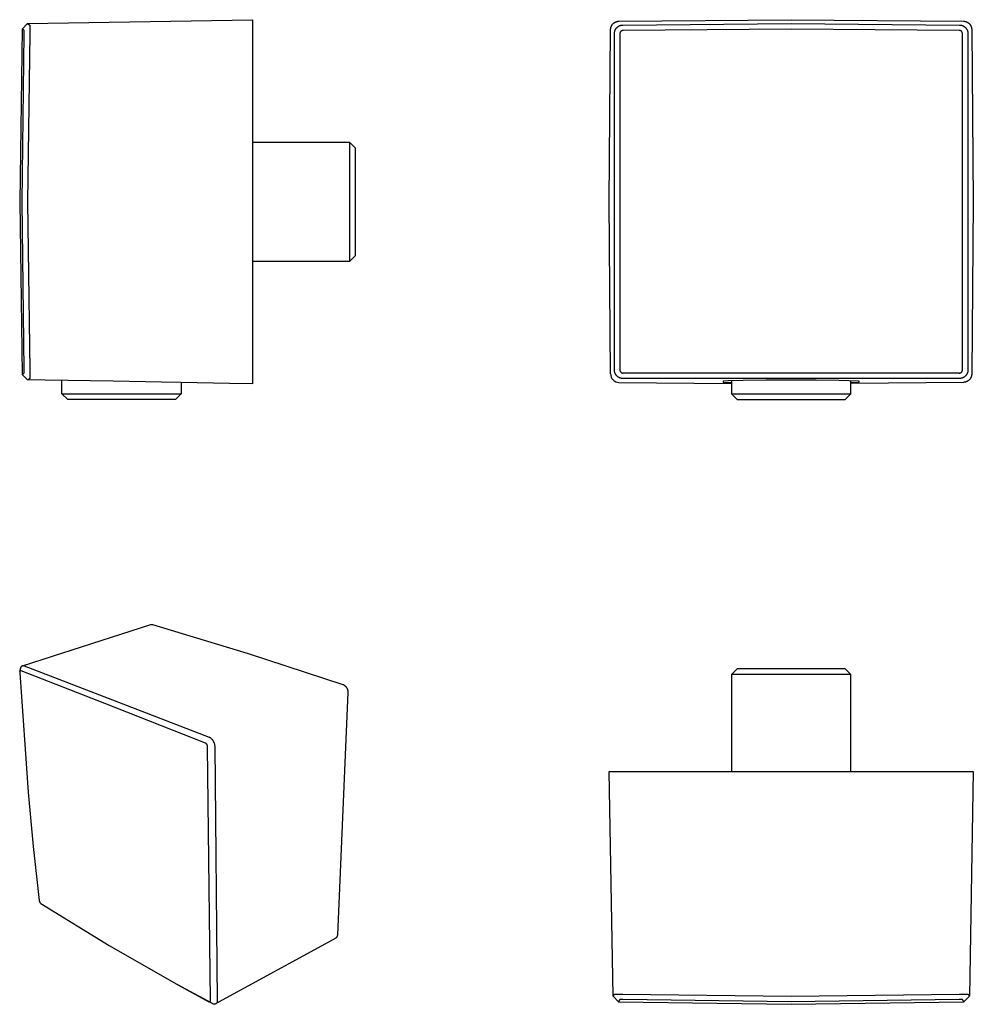
# Model space of a CAD drawing. Units: millimetres. Extents: x -84 to 84, y -86 to 87.
import ezdxf

# ---------------------------------------------------------------- set-up
doc = ezdxf.new("R2010")
doc.units = ezdxf.units.MM
doc.header["$MEASUREMENT"] = 0
doc.layers.add('Default', color=7, linetype='Continuous', true_color=0x000000)

msp = doc.modelspace()

# ---------------------------------------------------------------- linework, layer by layer
at = {"layer": 'Default', "color": 7, "true_color": 0xffffff}
for p, q in [((-82.65, 85.95), (-43.15, 86.64)), ((-43.15, 86.64), (-43.15, 22.64)), ((21.25, 86.37), (51.51, 86.64)), ((51.51, 86.64), (81.77, 86.37)), ((-83.63, 84.98), (-84.05, 54.64)), ((-83.63, 84.98), (-82.65, 85.95)), ((-83.24, 84.73), (-83.63, 84.98)), ((-82.65, 85.95), (-82.25, 85.7)), ((-82.25, 85.7), (-82.25, 84.23)), ((19.51, 54.64), (19.78, 84.9)), ((19.78, 85.01), (19.79, 85.06)), ((19.78, 84.95), (19.78, 85.01)), ((19.78, 84.9), (19.78, 84.95)), ((19.79, 85.06), (19.8, 85.11)), ((19.8, 85.16), (19.82, 85.21)), ((19.8, 85.11), (19.8, 85.16)), ((19.82, 85.21), (19.83, 85.26)), ((19.83, 85.26), (19.84, 85.31)), ((19.84, 85.31), (19.86, 85.36)), ((19.86, 85.36), (19.88, 85.41)), ((19.88, 85.41), (19.9, 85.46)), ((19.9, 85.46), (19.92, 85.51)), ((19.92, 85.51), (19.94, 85.56)), ((19.94, 85.56), (19.97, 85.6)), ((19.97, 85.6), (19.99, 85.65)), ((19.99, 85.65), (20.02, 85.69)), ((20.02, 85.69), (20.05, 85.74)), ((20.05, 85.74), (20.08, 85.78)), ((20.08, 85.78), (20.11, 85.82)), ((20.11, 85.82), (20.14, 85.86)), ((20.14, 85.86), (20.18, 85.9)), ((20.18, 85.9), (20.22, 85.94)), ((20.22, 85.94), (20.25, 85.97)), ((20.25, 85.97), (20.29, 86.01)), ((20.29, 86.01), (20.33, 86.04)), ((20.33, 86.04), (20.37, 86.07)), ((20.37, 86.07), (20.42, 86.1)), ((20.42, 86.1), (20.46, 86.13)), ((20.46, 86.13), (20.5, 86.16)), ((20.5, 86.16), (20.55, 86.19)), ((20.55, 86.19), (20.6, 86.21)), ((20.56, 84.78), (20.58, 84.83)), ((20.58, 84.83), (20.6, 84.87)), ((20.6, 86.21), (20.64, 86.23)), ((20.6, 84.87), (20.63, 84.92)), ((20.63, 84.92), (20.65, 84.96)), ((20.64, 86.23), (20.69, 86.26)), ((20.65, 84.96), (20.68, 85.01)), ((20.68, 85.01), (20.71, 85.05)), ((20.69, 86.26), (20.74, 86.28)), ((20.71, 85.05), (20.74, 85.09)), ((20.74, 86.28), (20.79, 86.29)), ((20.74, 85.09), (20.77, 85.13)), ((20.77, 85.13), (20.8, 85.17)), ((20.79, 86.29), (20.84, 86.31)), ((20.8, 85.17), (20.83, 85.21)), ((20.83, 85.21), (20.87, 85.25)), ((20.84, 86.31), (20.89, 86.32)), ((20.87, 85.25), (20.91, 85.28)), ((20.89, 86.32), (20.94, 86.34)), ((20.91, 85.28), (20.94, 85.32)), ((20.94, 86.34), (20.99, 86.35)), ((20.94, 85.32), (20.98, 85.35)), ((20.98, 85.35), (21.02, 85.38)), ((20.99, 86.35), (21.04, 86.36)), ((21.02, 85.38), (21.06, 85.41)), ((21.04, 86.36), (21.09, 86.36)), ((21.06, 85.41), (21.1, 85.44)), ((21.09, 86.36), (21.15, 86.37)), ((21.1, 85.44), (21.15, 85.47)), ((21.15, 86.37), (21.2, 86.37)), ((21.15, 85.47), (21.19, 85.5)), ((21.19, 85.5), (21.23, 85.52)), ((21.2, 86.37), (21.25, 86.37)), ((21.23, 85.52), (21.28, 85.55)), ((21.28, 85.55), (21.33, 85.57)), ((21.33, 85.57), (21.37, 85.59)), ((21.37, 85.59), (21.42, 85.61)), ((21.42, 85.61), (21.47, 85.63)), ((21.47, 85.63), (21.52, 85.64)), ((21.52, 85.64), (21.57, 85.66)), ((21.57, 85.66), (21.62, 85.67)), ((21.62, 85.67), (21.67, 85.68)), ((21.67, 85.68), (21.72, 85.69)), ((21.72, 85.69), (21.77, 85.69)), ((21.77, 85.69), (21.82, 85.7)), ((21.82, 85.7), (21.87, 85.7)), ((21.87, 85.7), (21.92, 85.7)), ((21.92, 85.7), (51.5, 85.95)), ((51.51, 84.98), (21.99, 84.73)), ((51.5, 85.95), (81.09, 85.7)), ((81.01, 84.73), (51.51, 84.98)), ((81.09, 85.7), (81.15, 85.7)), ((81.15, 85.7), (81.2, 85.7)), ((81.2, 85.7), (81.25, 85.69)), ((81.25, 85.69), (81.3, 85.69)), ((81.3, 85.69), (81.35, 85.68)), ((81.35, 85.68), (81.4, 85.67)), ((81.4, 85.67), (81.45, 85.66)), ((81.45, 85.66), (81.5, 85.64)), ((81.5, 85.64), (81.55, 85.63)), ((81.55, 85.63), (81.59, 85.61)), ((81.59, 85.61), (81.64, 85.59)), ((81.64, 85.59), (81.69, 85.57)), ((81.69, 85.57), (81.74, 85.55)), ((81.74, 85.55), (81.78, 85.52)), ((81.77, 86.37), (81.82, 86.37)), ((81.78, 85.52), (81.83, 85.5)), ((81.82, 86.37), (81.87, 86.37)), ((81.83, 85.5), (81.87, 85.47)), ((81.87, 86.37), (81.92, 86.36)), ((81.87, 85.47), (81.91, 85.44)), ((81.91, 85.44), (81.95, 85.41)), ((81.92, 86.36), (81.97, 86.36)), ((81.95, 85.41), (81.99, 85.38)), ((81.97, 86.36), (82.03, 86.35)), ((81.99, 85.38), (82.03, 85.35)), ((82.03, 86.35), (82.08, 86.34)), ((82.03, 85.35), (82.07, 85.32)), ((82.07, 85.32), (82.11, 85.28)), ((82.08, 86.34), (82.13, 86.32)), ((82.11, 85.28), (82.15, 85.25)), ((82.13, 86.32), (82.18, 86.31)), ((82.15, 85.25), (82.18, 85.21)), ((82.18, 86.31), (82.23, 86.29)), ((82.18, 85.21), (82.22, 85.17)), ((82.22, 85.17), (82.25, 85.13)), ((82.23, 86.29), (82.28, 86.28)), ((82.25, 85.13), (82.28, 85.09)), ((82.28, 86.28), (82.33, 86.26)), ((82.28, 85.09), (82.31, 85.05)), ((82.31, 85.05), (82.34, 85.01)), ((82.33, 86.26), (82.37, 86.23)), ((82.34, 85.01), (82.36, 84.96)), ((82.36, 84.96), (82.39, 84.92)), ((82.37, 86.23), (82.42, 86.21)), ((82.39, 84.92), (82.41, 84.87)), ((82.41, 84.87), (82.43, 84.83)), ((82.42, 86.21), (82.47, 86.19)), ((82.43, 84.83), (82.45, 84.78)), ((82.47, 86.19), (82.51, 86.16)), ((82.51, 86.16), (82.56, 86.13)), ((82.56, 86.13), (82.6, 86.1)), ((82.6, 86.1), (82.64, 86.07)), ((82.64, 86.07), (82.68, 86.04)), ((82.68, 86.04), (82.72, 86.01)), ((82.72, 86.01), (82.76, 85.97)), ((82.76, 85.97), (82.8, 85.94)), ((82.8, 85.94), (82.84, 85.9)), ((82.84, 85.9), (82.87, 85.86)), ((82.87, 85.86), (82.9, 85.82)), ((82.9, 85.82), (82.94, 85.78)), ((82.94, 85.78), (82.97, 85.74)), ((82.97, 85.74), (83, 85.69)), ((83, 85.69), (83.02, 85.65)), ((83.02, 85.65), (83.05, 85.6)), ((83.05, 85.6), (83.08, 85.56)), ((83.08, 85.56), (83.1, 85.51)), ((83.1, 85.51), (83.12, 85.46)), ((83.12, 85.46), (83.14, 85.41)), ((83.14, 85.41), (83.16, 85.36)), ((83.16, 85.36), (83.17, 85.31)), ((83.17, 85.31), (83.19, 85.26)), ((83.19, 85.26), (83.2, 85.21)), ((83.2, 85.21), (83.21, 85.16)), ((83.21, 85.16), (83.22, 85.11)), ((83.22, 85.11), (83.23, 85.06)), ((83.23, 85.06), (83.23, 85.01)), ((83.23, 85.01), (83.24, 84.95)), ((83.24, 84.95), (83.24, 84.9)), ((83.24, 84.9), (83.51, 54.64)), ((-83.63, 54.65), (-83.24, 84.15)), ((-83.24, 84.15), (-83.24, 84.73)), ((-82.25, 84.23), (-82.65, 54.64)), ((20.45, 84.33), (20.46, 84.38)), ((20.45, 84.28), (20.45, 84.33)), ((20.45, 84.23), (20.45, 84.28)), ((20.45, 25.06), (20.45, 84.23)), ((20.46, 84.38), (20.47, 84.43)), ((20.47, 84.48), (20.48, 84.53)), ((20.47, 84.43), (20.47, 84.48)), ((20.48, 84.53), (20.5, 84.58)), ((20.5, 84.58), (20.51, 84.63)), ((20.51, 84.63), (20.53, 84.68)), ((20.53, 84.68), (20.54, 84.73)), ((20.54, 84.73), (20.56, 84.78)), ((21.42, 84.27), (21.41, 84.25)), ((21.41, 84.25), (21.41, 84.23)), ((21.41, 84.23), (21.41, 84.21)), ((21.41, 84.21), (21.41, 84.2)), ((21.41, 84.2), (21.41, 84.18)), ((21.41, 84.18), (21.42, 84.16)), ((21.43, 84.34), (21.42, 84.32)), ((21.42, 84.32), (21.42, 84.3)), ((21.42, 84.3), (21.42, 84.29)), ((21.42, 84.29), (21.42, 84.27)), ((21.42, 84.16), (21.42, 84.14)), ((21.42, 84.14), (21.42, 25.14)), ((21.44, 84.37), (21.43, 84.36)), ((21.43, 84.36), (21.43, 84.34)), ((21.45, 84.41), (21.44, 84.39)), ((21.44, 84.39), (21.44, 84.37)), ((21.46, 84.42), (21.45, 84.41)), ((21.47, 84.46), (21.46, 84.44)), ((21.46, 84.44), (21.46, 84.42)), ((21.48, 84.47), (21.47, 84.46)), ((21.49, 84.49), (21.48, 84.47)), ((21.5, 84.5), (21.49, 84.49)), ((21.51, 84.52), (21.5, 84.5)), ((21.52, 84.53), (21.51, 84.52)), ((21.53, 84.55), (21.52, 84.53)), ((21.54, 84.56), (21.53, 84.55)), ((21.55, 84.57), (21.54, 84.56)), ((21.57, 84.59), (21.55, 84.57)), ((21.58, 84.6), (21.57, 84.59)), ((21.59, 84.61), (21.58, 84.6)), ((21.61, 84.62), (21.59, 84.61)), ((21.62, 84.63), (21.61, 84.62)), ((21.64, 84.64), (21.62, 84.63)), ((21.65, 84.65), (21.64, 84.64)), ((21.67, 84.66), (21.65, 84.65)), ((21.68, 84.67), (21.67, 84.66)), ((21.7, 84.68), (21.68, 84.67)), ((21.71, 84.69), (21.7, 84.68)), ((21.73, 84.7), (21.71, 84.69)), ((21.75, 84.7), (21.73, 84.7)), ((21.76, 84.71), (21.75, 84.7)), ((21.78, 84.71), (21.76, 84.71)), ((21.8, 84.72), (21.78, 84.71)), ((21.82, 84.72), (21.8, 84.72)), ((21.83, 84.73), (21.82, 84.72)), ((21.85, 84.73), (21.83, 84.73)), ((21.87, 84.73), (21.85, 84.73)), ((21.89, 84.73), (21.87, 84.73)), ((21.9, 84.74), (21.89, 84.73)), ((21.92, 84.74), (21.9, 84.74)), ((21.94, 84.74), (21.92, 84.74)), ((21.96, 84.74), (21.94, 84.74)), ((21.98, 84.73), (21.96, 84.74)), ((21.99, 84.73), (21.98, 84.73)), ((81.03, 84.74), (81.01, 84.73)), ((81.05, 84.74), (81.03, 84.74)), ((81.07, 84.74), (81.05, 84.74)), ((81.09, 84.74), (81.07, 84.74)), ((81.1, 84.74), (81.09, 84.74)), ((81.12, 84.74), (81.1, 84.74)), ((81.14, 84.73), (81.12, 84.74)), ((81.16, 84.73), (81.14, 84.73)), ((81.18, 84.73), (81.16, 84.73)), ((81.19, 84.73), (81.18, 84.73)), ((81.21, 84.72), (81.19, 84.73)), ((81.23, 84.72), (81.21, 84.72)), ((81.25, 84.71), (81.23, 84.72)), ((81.26, 84.71), (81.25, 84.71)), ((81.28, 84.7), (81.26, 84.71)), ((81.3, 84.69), (81.28, 84.7)), ((81.31, 84.68), (81.3, 84.69)), ((81.33, 84.68), (81.31, 84.68)), ((81.34, 84.67), (81.33, 84.68)), ((81.36, 84.66), (81.34, 84.67)), ((81.37, 84.65), (81.36, 84.66)), ((81.39, 84.64), (81.37, 84.65)), ((81.4, 84.63), (81.39, 84.64)), ((81.42, 84.62), (81.4, 84.63)), ((81.43, 84.6), (81.42, 84.62)), ((81.44, 84.59), (81.43, 84.6)), ((81.46, 84.58), (81.44, 84.59)), ((81.47, 84.56), (81.46, 84.58)), ((81.48, 84.55), (81.47, 84.56)), ((81.49, 84.54), (81.48, 84.55)), ((81.5, 84.52), (81.49, 84.54)), ((81.51, 84.51), (81.5, 84.52)), ((81.52, 84.49), (81.51, 84.51)), ((81.53, 84.48), (81.52, 84.49)), ((81.54, 84.46), (81.53, 84.48)), ((81.55, 84.45), (81.54, 84.46)), ((81.56, 84.43), (81.55, 84.45)), ((81.56, 84.41), (81.56, 84.43)), ((81.57, 84.4), (81.56, 84.41)), ((81.58, 84.38), (81.57, 84.4)), ((81.58, 84.36), (81.58, 84.38)), ((81.59, 84.34), (81.58, 84.36)), ((81.59, 84.33), (81.59, 84.34)), ((81.59, 84.31), (81.59, 84.33)), ((81.6, 84.29), (81.59, 84.31)), ((81.6, 84.27), (81.6, 84.29)), ((81.6, 84.26), (81.6, 84.27)), ((81.6, 84.24), (81.6, 84.26)), ((81.6, 84.22), (81.6, 84.24)), ((81.6, 84.2), (81.6, 84.22)), ((81.6, 84.18), (81.6, 84.2)), ((81.6, 84.17), (81.6, 84.18)), ((81.6, 84.15), (81.6, 84.17)), ((81.6, 25.15), (81.6, 84.15)), ((82.45, 84.78), (82.47, 84.73)), ((82.47, 84.73), (82.49, 84.68)), ((82.49, 84.68), (82.51, 84.63)), ((82.51, 84.63), (82.52, 84.58)), ((82.52, 84.58), (82.53, 84.53)), ((82.53, 84.53), (82.54, 84.48)), ((82.54, 84.48), (82.55, 84.43)), ((82.55, 84.43), (82.56, 84.38)), ((82.56, 84.38), (82.56, 84.33)), ((82.56, 84.33), (82.57, 84.28)), ((82.57, 84.28), (82.57, 84.23)), ((82.57, 84.23), (82.57, 25.06)), ((-43.15, 65.12), (-26.11, 65.12)), ((-26.11, 65.12), (-26.11, 44.17)), ((-26.11, 65.12), (-25.11, 64.12)), ((-25.11, 64.12), (-25.11, 45.17)), ((-84.05, 54.64), (-83.63, 24.31)), ((-83.24, 25.15), (-83.63, 54.65)), ((-82.65, 54.64), (-82.25, 25.06)), ((19.78, 24.39), (19.51, 54.64)), ((83.51, 54.64), (83.24, 24.39)), ((-25.11, 45.17), (-26.11, 44.17)), ((-26.11, 44.17), (-43.15, 44.17)), ((-83.63, 24.31), (-83.24, 24.56)), ((-82.65, 23.33), (-83.63, 24.31)), ((-83.24, 24.56), (-83.24, 25.15)), ((-82.25, 25.06), (-82.25, 23.58)), ((20.45, 25.01), (20.45, 25.06)), ((20.45, 24.96), (20.45, 25.01)), ((20.46, 24.9), (20.45, 24.96)), ((20.47, 24.85), (20.46, 24.9)), ((20.47, 24.8), (20.47, 24.85)), ((20.48, 24.75), (20.47, 24.8)), ((20.5, 24.7), (20.48, 24.75)), ((20.51, 24.65), (20.5, 24.7)), ((20.53, 24.61), (20.51, 24.65)), ((20.54, 24.56), (20.53, 24.61)), ((20.56, 24.51), (20.54, 24.56)), ((20.58, 24.46), (20.56, 24.51)), ((20.6, 24.42), (20.58, 24.46)), ((20.63, 24.37), (20.6, 24.42)), ((20.65, 24.33), (20.63, 24.37)), ((20.68, 24.28), (20.65, 24.33)), ((20.71, 24.24), (20.68, 24.28)), ((20.74, 24.2), (20.71, 24.24)), ((21.42, 25.1), (21.41, 25.09)), ((21.41, 25.09), (21.41, 25.07)), ((21.41, 25.07), (21.41, 25.05)), ((21.41, 25.05), (21.42, 25.03)), ((21.42, 25.14), (21.42, 25.12)), ((21.42, 25.12), (21.42, 25.1)), ((21.42, 25.03), (21.42, 25.01)), ((21.42, 25.01), (21.42, 25)), ((21.42, 25), (21.42, 24.98)), ((21.42, 24.98), (21.43, 24.96)), ((21.43, 24.96), (21.43, 24.94)), ((21.43, 24.94), (21.43, 24.93)), ((21.43, 24.93), (21.44, 24.91)), ((21.44, 24.91), (21.45, 24.89)), ((21.45, 24.89), (21.45, 24.87)), ((21.45, 24.87), (21.46, 24.86)), ((21.46, 24.86), (21.47, 24.84)), ((21.47, 24.84), (21.48, 24.83)), ((21.48, 24.83), (21.48, 24.81)), ((21.48, 24.81), (21.49, 24.79)), ((21.49, 24.79), (21.5, 24.78)), ((21.5, 24.78), (21.51, 24.76)), ((21.51, 24.76), (21.52, 24.75)), ((21.52, 24.75), (21.54, 24.74)), ((21.54, 24.74), (21.55, 24.72)), ((21.55, 24.72), (21.56, 24.71)), ((21.56, 24.71), (21.57, 24.7)), ((21.57, 24.7), (21.59, 24.68)), ((21.59, 24.68), (21.6, 24.67)), ((21.6, 24.67), (21.61, 24.66)), ((21.61, 24.66), (21.63, 24.65)), ((21.63, 24.65), (21.64, 24.64)), ((21.64, 24.64), (21.66, 24.63)), ((21.66, 24.63), (21.67, 24.62)), ((21.67, 24.62), (21.69, 24.61)), ((21.69, 24.61), (21.7, 24.6)), ((21.7, 24.6), (21.72, 24.6)), ((21.72, 24.6), (21.74, 24.59)), ((21.74, 24.59), (21.75, 24.58)), ((21.75, 24.58), (21.77, 24.58)), ((21.77, 24.58), (21.79, 24.57)), ((21.79, 24.57), (21.81, 24.57)), ((21.81, 24.57), (21.82, 24.56)), ((21.82, 24.56), (21.84, 24.56)), ((21.84, 24.56), (21.86, 24.56)), ((21.86, 24.56), (21.88, 24.55)), ((21.88, 24.55), (21.89, 24.55)), ((21.89, 24.55), (21.91, 24.55)), ((21.91, 24.55), (21.93, 24.55)), ((21.93, 24.55), (21.95, 24.55)), ((21.95, 24.55), (21.97, 24.55)), ((21.97, 24.55), (21.98, 24.55)), ((21.98, 24.55), (22, 24.56)), ((22, 24.56), (81.02, 24.56)), ((81.02, 24.56), (81.04, 24.55)), ((81.04, 24.55), (81.06, 24.55)), ((81.06, 24.55), (81.07, 24.55)), ((81.07, 24.55), (81.09, 24.55)), ((81.09, 24.55), (81.11, 24.55)), ((81.11, 24.55), (81.13, 24.55)), ((81.13, 24.55), (81.15, 24.56)), ((81.15, 24.56), (81.16, 24.56)), ((81.16, 24.56), (81.18, 24.56)), ((81.18, 24.56), (81.2, 24.56)), ((81.2, 24.56), (81.22, 24.57)), ((81.22, 24.57), (81.23, 24.57)), ((81.23, 24.57), (81.25, 24.58)), ((81.25, 24.58), (81.27, 24.59)), ((81.27, 24.59), (81.29, 24.59)), ((81.29, 24.59), (81.3, 24.6)), ((81.3, 24.6), (81.32, 24.61)), ((81.32, 24.61), (81.33, 24.62)), ((81.33, 24.62), (81.35, 24.62)), ((81.35, 24.62), (81.36, 24.63)), ((81.36, 24.63), (81.38, 24.64)), ((81.38, 24.64), (81.39, 24.65)), ((81.39, 24.65), (81.41, 24.67)), ((81.41, 24.67), (81.42, 24.68)), ((81.42, 24.68), (81.44, 24.69)), ((81.44, 24.69), (81.45, 24.7)), ((81.45, 24.7), (81.46, 24.71)), ((81.46, 24.71), (81.47, 24.73)), ((81.47, 24.73), (81.48, 24.74)), ((81.48, 24.74), (81.5, 24.76)), ((81.5, 24.76), (81.51, 24.77)), ((81.51, 24.77), (81.52, 24.79)), ((81.52, 24.79), (81.53, 24.8)), ((81.53, 24.8), (81.54, 24.82)), ((81.54, 24.83), (81.55, 24.85)), ((81.54, 24.82), (81.54, 24.83)), ((81.55, 24.85), (81.56, 24.86)), ((81.56, 24.86), (81.57, 24.88)), ((81.57, 24.9), (81.58, 24.91)), ((81.57, 24.88), (81.57, 24.9)), ((81.58, 24.93), (81.59, 24.95)), ((81.58, 24.91), (81.58, 24.93)), ((81.59, 24.97), (81.6, 24.98)), ((81.59, 24.95), (81.59, 24.97)), ((81.6, 25.13), (81.6, 25.15)), ((81.6, 25.11), (81.6, 25.13)), ((81.6, 25.09), (81.6, 25.11)), ((81.6, 25.07), (81.6, 25.09)), ((81.6, 25.06), (81.6, 25.07)), ((81.6, 25.04), (81.6, 25.06)), ((81.6, 25.02), (81.6, 25.04)), ((81.6, 25), (81.6, 25.02)), ((81.6, 24.98), (81.6, 25)), ((82.31, 24.24), (82.28, 24.2)), ((82.34, 24.28), (82.31, 24.24)), ((82.36, 24.33), (82.34, 24.28)), ((82.39, 24.37), (82.36, 24.33)), ((82.41, 24.42), (82.39, 24.37)), ((82.43, 24.46), (82.41, 24.42)), ((82.45, 24.51), (82.43, 24.46)), ((82.47, 24.56), (82.45, 24.51)), ((82.49, 24.61), (82.47, 24.56)), ((82.51, 24.65), (82.49, 24.61)), ((82.52, 24.7), (82.51, 24.65)), ((82.53, 24.75), (82.52, 24.7)), ((82.54, 24.8), (82.53, 24.75)), ((82.55, 24.85), (82.54, 24.8)), ((82.56, 24.9), (82.55, 24.85)), ((82.57, 25.01), (82.56, 24.96)), ((82.56, 24.96), (82.56, 24.9)), ((82.57, 25.06), (82.57, 25.01)), ((83.23, 24.23), (83.22, 24.18)), ((83.24, 24.33), (83.23, 24.28)), ((83.23, 24.28), (83.23, 24.23)), ((83.24, 24.39), (83.24, 24.33)), ((-82.25, 23.58), (-82.65, 23.33)), ((-79.58, 23.28), (-82.65, 23.33)), ((-67.65, 23.11), (-79.58, 23.28)), ((-76.62, 20.9), (-76.62, 23.24)), ((-59.15, 22.97), (-67.65, 23.11)), ((-55.67, 22.9), (-59.15, 22.97)), ((-47.2, 22.71), (-55.67, 22.9)), ((-55.67, 22.9), (-55.67, 20.9)), ((-43.15, 22.64), (-47.2, 22.71)), ((20.77, 24.16), (20.74, 24.2)), ((20.8, 24.12), (20.77, 24.16)), ((20.83, 24.08), (20.8, 24.12)), ((20.87, 24.04), (20.83, 24.08)), ((20.91, 24.01), (20.87, 24.04)), ((20.94, 23.97), (20.91, 24.01)), ((20.98, 23.94), (20.94, 23.97)), ((21.02, 23.9), (20.98, 23.94)), ((21.06, 23.87), (21.02, 23.9)), ((21.1, 23.84), (21.06, 23.87)), ((21.15, 23.82), (21.1, 23.84)), ((21.19, 23.79), (21.15, 23.82)), ((21.23, 23.76), (21.19, 23.79)), ((21.28, 23.74), (21.23, 23.76)), ((21.25, 22.91), (41.03, 22.68)), ((21.33, 23.72), (21.28, 23.74)), ((21.37, 23.7), (21.33, 23.72)), ((21.42, 23.68), (21.37, 23.7)), ((21.47, 23.66), (21.42, 23.68)), ((21.52, 23.65), (21.47, 23.66)), ((21.57, 23.63), (21.52, 23.65)), ((21.62, 23.62), (21.57, 23.63)), ((21.67, 23.61), (21.62, 23.62)), ((21.72, 23.6), (21.67, 23.61)), ((21.77, 23.59), (21.72, 23.6)), ((21.82, 23.59), (21.77, 23.59)), ((21.87, 23.59), (21.82, 23.59)), ((21.92, 23.58), (21.87, 23.59)), ((81.09, 23.58), (21.92, 23.58)), ((40.41, 23.18), (39.57, 23.11)), ((39.57, 23.11), (39.57, 22.97)), ((39.57, 22.97), (40.48, 22.88)), ((43.07, 23.24), (40.41, 23.18)), ((40.48, 22.88), (41.03, 22.86)), ((41.03, 23.2), (41.03, 20.91)), ((47.12, 23.27), (43.07, 23.24)), ((51.51, 23.28), (47.12, 23.27)), ((55.9, 23.27), (51.51, 23.28)), ((59.94, 23.24), (55.9, 23.27)), ((63.44, 23.11), (59.94, 23.24)), ((61.99, 20.9), (61.99, 23.17)), ((81.77, 22.91), (61.99, 22.68)), ((61.99, 22.86), (62.54, 22.88)), ((62.54, 22.88), (63.45, 22.97)), ((63.45, 22.97), (63.44, 23.11)), ((81.15, 23.59), (81.09, 23.58)), ((81.2, 23.59), (81.15, 23.59)), ((81.25, 23.59), (81.2, 23.59)), ((81.3, 23.6), (81.25, 23.59)), ((81.35, 23.61), (81.3, 23.6)), ((81.4, 23.62), (81.35, 23.61)), ((81.45, 23.63), (81.4, 23.62)), ((81.5, 23.65), (81.45, 23.63)), ((81.55, 23.66), (81.5, 23.65)), ((81.59, 23.68), (81.55, 23.66)), ((81.64, 23.7), (81.59, 23.68)), ((81.69, 23.72), (81.64, 23.7)), ((81.74, 23.74), (81.69, 23.72)), ((81.78, 23.76), (81.74, 23.74)), ((81.82, 22.92), (81.77, 22.91)), ((81.83, 23.79), (81.78, 23.76)), ((81.87, 22.92), (81.82, 22.92)), ((81.87, 23.82), (81.83, 23.79)), ((81.91, 23.84), (81.87, 23.82)), ((81.92, 22.92), (81.87, 22.92)), ((81.95, 23.87), (81.91, 23.84)), ((81.97, 22.93), (81.92, 22.92)), ((81.99, 23.9), (81.95, 23.87)), ((82.03, 22.94), (81.97, 22.93)), ((82.03, 23.94), (81.99, 23.9)), ((82.07, 23.97), (82.03, 23.94)), ((82.08, 22.95), (82.03, 22.94)), ((82.11, 24.01), (82.07, 23.97)), ((82.13, 22.96), (82.08, 22.95)), ((82.15, 24.04), (82.11, 24.01)), ((82.18, 22.98), (82.13, 22.96)), ((82.18, 24.08), (82.15, 24.04)), ((82.22, 24.12), (82.18, 24.08)), ((82.23, 22.99), (82.18, 22.98)), ((82.25, 24.16), (82.22, 24.12)), ((82.28, 23.01), (82.23, 22.99)), ((82.28, 24.2), (82.25, 24.16)), ((82.33, 23.03), (82.28, 23.01)), ((82.37, 23.05), (82.33, 23.03)), ((82.42, 23.08), (82.37, 23.05)), ((82.47, 23.1), (82.42, 23.08)), ((82.51, 23.13), (82.47, 23.1)), ((82.56, 23.16), (82.51, 23.13)), ((82.6, 23.18), (82.56, 23.16)), ((82.64, 23.22), (82.6, 23.18)), ((82.68, 23.25), (82.64, 23.22)), ((82.72, 23.28), (82.68, 23.25)), ((82.76, 23.32), (82.72, 23.28)), ((82.8, 23.35), (82.76, 23.32)), ((82.84, 23.39), (82.8, 23.35)), ((82.87, 23.43), (82.84, 23.39)), ((82.9, 23.47), (82.87, 23.43)), ((82.94, 23.51), (82.9, 23.47)), ((82.97, 23.55), (82.94, 23.51)), ((83, 23.6), (82.97, 23.55)), ((83.02, 23.64), (83, 23.6)), ((83.05, 23.69), (83.02, 23.64)), ((83.08, 23.73), (83.05, 23.69)), ((83.1, 23.78), (83.08, 23.73)), ((83.12, 23.83), (83.1, 23.78)), ((83.14, 23.88), (83.12, 23.83)), ((83.16, 23.92), (83.14, 23.88)), ((83.17, 23.97), (83.16, 23.92)), ((83.19, 24.02), (83.17, 23.97)), ((83.2, 24.08), (83.19, 24.02)), ((83.21, 24.13), (83.2, 24.08)), ((83.22, 24.18), (83.21, 24.13)), ((-76.62, 20.91), (-55.67, 20.91)), ((-75.62, 19.91), (-76.62, 20.9)), ((-55.67, 20.9), (-56.67, 19.91)), ((41.03, 20.91), (61.99, 20.91)), ((41.03, 20.91), (42.03, 19.91)), ((60.99, 19.91), (61.99, 20.9)), ((-56.67, 19.91), (-75.62, 19.91)), ((42.03, 19.91), (60.99, 19.91)), ((-83.54, -26.89), (-60.98, -19.67)), ((-60.98, -19.67), (-60.97, -19.67)), ((-60.97, -19.67), (-60.95, -19.66)), ((-60.95, -19.66), (-60.94, -19.66)), ((-60.94, -19.66), (-60.92, -19.66)), ((-60.92, -19.66), (-60.91, -19.65)), ((-60.91, -19.65), (-60.89, -19.65)), ((-60.89, -19.65), (-60.88, -19.65)), ((-60.88, -19.65), (-60.86, -19.65)), ((-60.86, -19.65), (-60.85, -19.65)), ((-60.85, -19.65), (-60.83, -19.65)), ((-60.83, -19.65), (-60.82, -19.65)), ((-60.82, -19.65), (-60.8, -19.65)), ((-60.8, -19.65), (-60.79, -19.65)), ((-60.79, -19.65), (-60.77, -19.66)), ((-60.77, -19.66), (-60.76, -19.66)), ((-60.76, -19.66), (-60.74, -19.66)), ((-60.74, -19.66), (-60.73, -19.67)), ((-60.73, -19.67), (-60.71, -19.67)), ((-60.71, -19.67), (-43.93, -24.74)), ((-43.93, -24.74), (-27.27, -30.18)), ((-84.02, -27.9), (-83.83, -27.25)), ((-83.83, -27.2), (-83.82, -27.19)), ((-83.83, -27.22), (-83.83, -27.2)), ((-83.83, -27.23), (-83.83, -27.22)), ((-83.83, -27.25), (-83.83, -27.23)), ((-83.82, -27.18), (-83.81, -27.16)), ((-83.82, -27.19), (-83.82, -27.18)), ((-83.81, -27.15), (-83.8, -27.13)), ((-83.81, -27.16), (-83.81, -27.15)), ((-83.8, -27.12), (-83.79, -27.11)), ((-83.8, -27.13), (-83.8, -27.12)), ((-83.79, -27.09), (-83.78, -27.08)), ((-83.79, -27.11), (-83.79, -27.09)), ((-83.78, -27.08), (-83.77, -27.07)), ((-83.77, -27.07), (-83.76, -27.06)), ((-83.76, -27.06), (-83.75, -27.04)), ((-83.75, -27.03), (-83.74, -27.02)), ((-83.75, -27.04), (-83.75, -27.03)), ((-83.74, -27.02), (-83.73, -27.01)), ((-83.73, -27.01), (-83.72, -27)), ((-83.72, -27), (-83.71, -26.99)), ((-83.71, -26.99), (-83.7, -26.98)), ((-83.7, -26.98), (-83.68, -26.97)), ((-83.68, -26.97), (-83.67, -26.96)), ((-83.67, -26.96), (-83.66, -26.95)), ((-83.66, -26.95), (-83.65, -26.94)), ((-83.65, -26.94), (-83.64, -26.93)), ((-83.64, -26.93), (-83.62, -26.93)), ((-83.62, -26.93), (-83.61, -26.92)), ((-83.61, -26.92), (-83.6, -26.91)), ((-83.6, -26.91), (-83.59, -26.91)), ((-83.59, -26.91), (-83.57, -26.9)), ((-83.57, -26.9), (-83.56, -26.9)), ((-83.56, -26.9), (-83.54, -26.89)), ((-83.54, -26.89), (-83.53, -26.89)), ((-83.53, -26.89), (-83.52, -26.88)), ((-83.52, -26.88), (-83.5, -26.88)), ((-83.5, -26.88), (-83.49, -26.88)), ((-83.49, -26.88), (-83.47, -26.87)), ((-83.47, -26.87), (-83.46, -26.87)), ((-83.46, -26.87), (-83.44, -26.87)), ((-83.44, -26.87), (-83.43, -26.87)), ((-83.43, -26.87), (-83.41, -26.87)), ((-83.41, -26.87), (-83.4, -26.87)), ((-83.4, -26.87), (-83.39, -26.87)), ((-83.39, -26.87), (-83.37, -26.87)), ((-83.37, -26.87), (-83.36, -26.87)), ((-83.36, -26.87), (-83.34, -26.88)), ((-83.34, -26.88), (-83.33, -26.88)), ((-83.33, -26.88), (-83.31, -26.88)), ((-83.31, -26.88), (-83.3, -26.89)), ((-83.3, -26.89), (-83.29, -26.89)), ((-83.29, -26.89), (-83.27, -26.89)), ((-83.27, -26.89), (-68.5, -32.57)), ((42.03, -27.45), (41.03, -28.45)), ((60.99, -27.45), (42.03, -27.45)), ((61.99, -28.45), (60.99, -27.45)), ((-84.04, -28.15), (-82.59, -49.14)), ((-84, -27.87), (-84.02, -27.9)), ((-83.99, -27.86), (-84, -27.87)), ((-84, -27.87), (-84, -27.87)), ((-83.98, -27.86), (-83.99, -27.86)), ((-83.97, -27.85), (-83.98, -27.85)), ((-83.98, -27.85), (-83.98, -27.86)), ((-83.96, -27.84), (-83.97, -27.85)), ((-83.97, -27.85), (-83.97, -27.85)), ((-83.95, -27.84), (-83.96, -27.84)), ((-83.94, -27.84), (-83.95, -27.84)), ((-83.93, -27.83), (-83.94, -27.83)), ((-83.94, -27.83), (-83.94, -27.84)), ((-83.92, -27.83), (-83.93, -27.83)), ((-83.91, -27.82), (-83.92, -27.82)), ((-83.92, -27.82), (-83.92, -27.83)), ((-83.9, -27.82), (-83.91, -27.82)), ((-83.89, -27.82), (-83.9, -27.82)), ((-83.88, -27.82), (-83.89, -27.82)), ((-83.89, -27.82), (-83.89, -27.82)), ((-83.87, -27.82), (-83.88, -27.82)), ((-83.86, -27.81), (-83.87, -27.82)), ((-83.85, -27.81), (-83.86, -27.81)), ((-83.84, -27.81), (-83.85, -27.81)), ((-83.85, -27.81), (-83.85, -27.81)), ((-83.83, -27.82), (-83.84, -27.81)), ((-83.82, -27.82), (-83.83, -27.82)), ((-83.81, -27.82), (-83.82, -27.82)), ((-83.82, -27.82), (-83.82, -27.82)), ((-69.09, -33.56), (-83.81, -27.82)), ((61.99, -28.45), (41.03, -28.45)), ((41.03, -28.45), (41.03, -45.49)), ((61.99, -45.49), (61.99, -28.45)), ((-27.27, -30.18), (-27.22, -30.2)), ((-27.22, -30.2), (-27.17, -30.22)), ((-27.17, -30.22), (-27.13, -30.25)), ((-27.13, -30.25), (-27.08, -30.28)), ((-27.08, -30.28), (-27.04, -30.3)), ((-27.04, -30.3), (-27, -30.33)), ((-27, -30.33), (-26.96, -30.36)), ((-26.96, -30.36), (-26.92, -30.4)), ((-26.92, -30.4), (-26.88, -30.43)), ((-26.88, -30.43), (-26.84, -30.47)), ((-26.84, -30.47), (-26.8, -30.5)), ((-26.8, -30.5), (-26.77, -30.54)), ((-26.77, -30.54), (-26.73, -30.58)), ((-26.73, -30.58), (-26.7, -30.62)), ((-26.7, -30.62), (-26.67, -30.66)), ((-26.67, -30.66), (-26.64, -30.7)), ((-26.64, -30.7), (-26.61, -30.74)), ((-26.61, -30.74), (-26.59, -30.79)), ((-26.59, -30.79), (-26.56, -30.83)), ((-26.56, -30.83), (-26.54, -30.88)), ((-26.54, -30.88), (-26.51, -30.92)), ((-26.51, -30.92), (-26.49, -30.97)), ((-26.49, -30.97), (-26.47, -31.02)), ((-26.47, -31.02), (-26.46, -31.07)), ((-26.46, -31.07), (-26.44, -31.12)), ((-26.44, -31.12), (-26.43, -31.17)), ((-68.5, -32.57), (-50.75, -39.43)), ((-26.38, -31.62), (-28.23, -74.21)), ((-26.43, -31.17), (-26.41, -31.22)), ((-26.41, -31.22), (-26.4, -31.27)), ((-26.4, -31.27), (-26.39, -31.32)), ((-26.39, -31.32), (-26.39, -31.37)), ((-26.39, -31.37), (-26.38, -31.42)), ((-26.38, -31.42), (-26.38, -31.47)), ((-26.38, -31.47), (-26.37, -31.52)), ((-26.37, -31.57), (-26.38, -31.62)), ((-26.37, -31.52), (-26.37, -31.57)), ((-51.43, -40.48), (-69.09, -33.56)), ((-50.75, -39.43), (-50.69, -39.46)), ((-50.69, -39.46), (-50.64, -39.49)), ((-50.64, -39.49), (-50.59, -39.53)), ((-50.59, -39.53), (-50.54, -39.57)), ((-50.54, -39.57), (-50.49, -39.61)), ((-50.49, -39.61), (-50.44, -39.65)), ((-50.44, -39.65), (-50.39, -39.69)), ((-50.39, -39.69), (-50.34, -39.73)), ((-50.34, -39.73), (-50.3, -39.78)), ((-50.3, -39.78), (-50.26, -39.82)), ((-51.41, -40.49), (-51.43, -40.48)), ((-51.39, -40.5), (-51.41, -40.49)), ((-51.38, -40.5), (-51.39, -40.5)), ((-51.36, -40.51), (-51.38, -40.5)), ((-51.34, -40.53), (-51.36, -40.51)), ((-51.32, -40.54), (-51.34, -40.53)), ((-51.3, -40.55), (-51.32, -40.54)), ((-51.29, -40.56), (-51.3, -40.55)), ((-51.27, -40.57), (-51.29, -40.56)), ((-51.26, -40.59), (-51.27, -40.57)), ((-51.24, -40.6), (-51.26, -40.59)), ((-51.22, -40.62), (-51.24, -40.6)), ((-51.21, -40.63), (-51.22, -40.62)), ((-51.2, -40.65), (-51.21, -40.63)), ((-51.18, -40.66), (-51.2, -40.65)), ((-51.17, -40.68), (-51.18, -40.66)), ((-51.16, -40.7), (-51.17, -40.68)), ((-51.15, -40.72), (-51.16, -40.7)), ((-51.14, -40.73), (-51.15, -40.72)), ((-51.13, -40.75), (-51.14, -40.73)), ((-51.12, -40.77), (-51.13, -40.75)), ((-51.11, -40.79), (-51.12, -40.77)), ((-51.1, -40.81), (-51.11, -40.79)), ((-51.09, -40.83), (-51.1, -40.81)), ((-51.08, -40.85), (-51.09, -40.83)), ((-51.08, -40.87), (-51.08, -40.85)), ((-51.07, -40.89), (-51.08, -40.87)), ((-51.07, -40.91), (-51.07, -40.89)), ((-51.06, -40.93), (-51.07, -40.91)), ((-51.06, -40.95), (-51.06, -40.93)), ((-51.06, -40.97), (-51.06, -40.95)), ((-51.05, -40.99), (-51.06, -40.97)), ((-51.06, -41.12), (-51.05, -41.1)), ((-50.5, -85.73), (-51.06, -41.12)), ((-51.05, -41.01), (-51.05, -40.99)), ((-51.05, -41.03), (-51.05, -41.01)), ((-51.05, -41.05), (-51.05, -41.03)), ((-51.05, -41.08), (-51.05, -41.05)), ((-51.05, -41.1), (-51.05, -41.08)), ((-50.26, -39.82), (-50.22, -39.87)), ((-50.22, -39.87), (-50.18, -39.92)), ((-50.18, -39.92), (-50.14, -39.97)), ((-50.14, -39.97), (-50.1, -40.03)), ((-50.1, -40.03), (-50.07, -40.08)), ((-50.07, -40.08), (-50.04, -40.13)), ((-50.04, -40.13), (-50.01, -40.19)), ((-50.01, -40.19), (-49.98, -40.24)), ((-49.98, -40.24), (-49.95, -40.3)), ((-49.95, -40.3), (-49.93, -40.36)), ((-49.93, -40.36), (-49.9, -40.42)), ((-49.9, -40.42), (-49.88, -40.48)), ((-49.88, -40.48), (-49.86, -40.54)), ((-49.86, -40.54), (-49.85, -40.6)), ((-49.85, -40.6), (-49.83, -40.66)), ((-49.83, -40.66), (-49.82, -40.72)), ((-49.82, -40.72), (-49.81, -40.79)), ((-49.81, -40.79), (-49.8, -40.85)), ((-49.8, -40.85), (-49.8, -40.91)), ((-49.8, -40.91), (-49.79, -40.98)), ((-49.79, -40.98), (-49.79, -41.04)), ((-49.79, -41.04), (-49.36, -85.78)), ((20.2, -84.99), (19.51, -45.49)), ((19.51, -45.49), (83.51, -45.49)), ((83.51, -45.49), (82.82, -84.99)), ((-82.59, -49.14), (-81.68, -58.67)), ((-81.68, -58.67), (-80.6, -68.18)), ((-80.6, -68.18), (-80.6, -68.2)), ((-80.6, -68.2), (-80.6, -68.23)), ((-80.6, -68.23), (-80.59, -68.25)), ((-80.59, -68.25), (-80.59, -68.27)), ((-80.59, -68.27), (-80.59, -68.29)), ((-80.59, -68.29), (-80.58, -68.31)), ((-80.58, -68.31), (-80.58, -68.34)), ((-80.58, -68.34), (-80.57, -68.36)), ((-80.57, -68.36), (-80.56, -68.38)), ((-80.56, -68.38), (-80.55, -68.4)), ((-80.55, -68.4), (-80.54, -68.42)), ((-80.54, -68.42), (-80.53, -68.44)), ((-80.53, -68.44), (-80.52, -68.46)), ((-80.52, -68.46), (-80.51, -68.48)), ((-80.51, -68.48), (-80.5, -68.5)), ((-80.5, -68.5), (-80.49, -68.52)), ((-80.49, -68.52), (-80.48, -68.54)), ((-80.48, -68.54), (-80.46, -68.55)), ((-80.46, -68.55), (-80.45, -68.57)), ((-80.45, -68.57), (-80.43, -68.59)), ((-80.43, -68.59), (-80.42, -68.6)), ((-80.42, -68.6), (-80.4, -68.62)), ((-80.4, -68.62), (-80.39, -68.63)), ((-80.39, -68.63), (-80.37, -68.65)), ((-80.37, -68.65), (-80.35, -68.66)), ((-80.35, -68.66), (-80.33, -68.68)), ((-80.33, -68.68), (-80.32, -68.69)), ((-80.32, -68.69), (-68.35, -76.08)), ((-28.25, -74.4), (-28.26, -74.42)), ((-28.24, -74.36), (-28.25, -74.38)), ((-28.25, -74.38), (-28.25, -74.4)), ((-28.23, -74.32), (-28.24, -74.34)), ((-28.24, -74.34), (-28.24, -74.36)), ((-28.23, -74.21), (-28.23, -74.23)), ((-28.23, -74.23), (-28.23, -74.26)), ((-28.23, -74.26), (-28.23, -74.28)), ((-28.23, -74.28), (-28.23, -74.3)), ((-28.23, -74.3), (-28.23, -74.32)), ((-68.35, -76.08), (-56.14, -83.05)), ((-28.52, -74.75), (-49.62, -86.33)), ((-28.5, -74.74), (-28.52, -74.75)), ((-28.48, -74.73), (-28.5, -74.74)), ((-28.47, -74.72), (-28.48, -74.73)), ((-28.45, -74.7), (-28.47, -74.72)), ((-28.43, -74.69), (-28.45, -74.7)), ((-28.42, -74.68), (-28.43, -74.69)), ((-28.4, -74.66), (-28.42, -74.68)), ((-28.39, -74.64), (-28.4, -74.66)), ((-28.37, -74.63), (-28.39, -74.64)), ((-28.36, -74.61), (-28.37, -74.63)), ((-28.35, -74.59), (-28.36, -74.61)), ((-28.33, -74.58), (-28.35, -74.59)), ((-28.32, -74.56), (-28.33, -74.58)), ((-28.31, -74.54), (-28.32, -74.56)), ((-28.3, -74.52), (-28.31, -74.54)), ((-28.29, -74.5), (-28.3, -74.52)), ((-28.28, -74.48), (-28.29, -74.5)), ((-28.27, -74.46), (-28.28, -74.48)), ((-28.26, -74.42), (-28.27, -74.44)), ((-28.27, -74.44), (-28.27, -74.46)), ((-56.14, -83.05), (-56.14, -83.05)), ((-56.14, -83.05), (-56.12, -83.06)), ((-55.61, -83.34), (-56.12, -83.06)), ((-56.12, -83.06), (-50.82, -85.94)), ((-50.2, -86.28), (-55.61, -83.34)), ((20.2, -84.99), (20.45, -84.6)), ((20.45, -84.6), (21.92, -84.6)), ((21.92, -84.6), (51.5, -84.99)), ((51.5, -84.99), (81.09, -84.6)), ((81.09, -84.6), (82.57, -84.6)), ((82.57, -84.6), (82.82, -84.99)), ((-50.19, -86.28), (-50.2, -86.28)), ((-50.17, -86.3), (-50.19, -86.28)), ((-50.16, -86.31), (-50.17, -86.3)), ((-50.14, -86.32), (-50.16, -86.31)), ((-50.13, -86.32), (-50.14, -86.32)), ((-50.11, -86.33), (-50.13, -86.32)), ((-50.1, -86.34), (-50.11, -86.33)), ((-50.08, -86.35), (-50.1, -86.34)), ((-50.06, -86.36), (-50.08, -86.35)), ((-50.05, -86.36), (-50.06, -86.36)), ((-50.03, -86.37), (-50.05, -86.36)), ((-50.01, -86.38), (-50.03, -86.37)), ((-50, -86.38), (-50.01, -86.38)), ((-49.98, -86.38), (-50, -86.38)), ((-49.96, -86.39), (-49.98, -86.38)), ((-49.94, -86.39), (-49.96, -86.39)), ((-49.93, -86.39), (-49.94, -86.39)), ((-49.91, -86.4), (-49.93, -86.39)), ((-49.89, -86.4), (-49.91, -86.4)), ((-49.87, -86.4), (-49.89, -86.4)), ((-49.86, -86.4), (-49.87, -86.4)), ((-49.84, -86.4), (-49.86, -86.4)), ((-49.82, -86.4), (-49.84, -86.4)), ((-49.8, -86.39), (-49.82, -86.4)), ((-49.78, -86.39), (-49.8, -86.39)), ((-49.77, -86.39), (-49.78, -86.39)), ((-49.75, -86.38), (-49.77, -86.39)), ((-49.73, -86.38), (-49.75, -86.38)), ((-49.72, -86.38), (-49.73, -86.38)), ((-49.7, -86.37), (-49.72, -86.38)), ((-49.68, -86.36), (-49.7, -86.37)), ((-49.67, -86.36), (-49.68, -86.36)), ((-49.65, -86.35), (-49.67, -86.36)), ((-49.63, -86.34), (-49.65, -86.35)), ((-49.62, -86.33), (-49.63, -86.34)), ((-49.6, -86.33), (-49.62, -86.33)), ((-49.59, -86.32), (-49.6, -86.33)), ((-49.57, -86.31), (-49.59, -86.32)), ((-49.56, -86.3), (-49.57, -86.31)), ((-49.54, -86.28), (-49.56, -86.3)), ((-49.53, -86.27), (-49.54, -86.28)), ((-49.52, -86.26), (-49.53, -86.27)), ((-49.5, -86.25), (-49.52, -86.26)), ((-49.49, -86.24), (-49.5, -86.25)), ((-49.48, -86.22), (-49.49, -86.24)), ((-49.47, -86.21), (-49.48, -86.22)), ((-49.46, -86.2), (-49.47, -86.21)), ((-49.45, -86.18), (-49.46, -86.2)), ((-49.44, -86.17), (-49.45, -86.18)), ((-49.43, -86.15), (-49.44, -86.17)), ((-49.42, -86.14), (-49.43, -86.15)), ((-49.41, -86.12), (-49.42, -86.14)), ((-49.4, -86.11), (-49.41, -86.12)), ((-49.39, -86.09), (-49.4, -86.11)), ((-49.38, -86.06), (-49.39, -86.07)), ((-49.39, -86.07), (-49.39, -86.09)), ((-49.37, -86.04), (-49.38, -86.06)), ((-49.36, -86.01), (-49.37, -86.02)), ((-49.37, -86.02), (-49.37, -86.04)), ((-49.36, -85.78), (-49.36, -85.79)), ((-49.36, -85.79), (-49.36, -85.81)), ((-49.36, -85.81), (-49.35, -85.83)), ((-49.35, -85.95), (-49.36, -85.97)), ((-49.36, -85.97), (-49.36, -85.99)), ((-49.36, -85.99), (-49.36, -86.01)), ((-49.35, -85.83), (-49.35, -85.85)), ((-49.35, -85.85), (-49.35, -85.86)), ((-49.35, -85.86), (-49.35, -85.88)), ((-49.35, -85.88), (-49.35, -85.9)), ((-49.35, -85.9), (-49.35, -85.92)), ((-49.35, -85.92), (-49.35, -85.93)), ((-49.35, -85.93), (-49.35, -85.95)), ((21.17, -85.97), (20.2, -84.99)), ((21.42, -85.58), (21.17, -85.97)), ((21.17, -85.97), (51.51, -86.39)), ((21.99, -85.58), (21.42, -85.58)), ((51.51, -85.97), (21.99, -85.58)), ((81.01, -85.58), (51.51, -85.97)), ((51.51, -86.39), (81.85, -85.97)), ((81.6, -85.58), (81.01, -85.58)), ((81.85, -85.97), (81.6, -85.58)), ((82.82, -84.99), (81.85, -85.97))]:
    msp.add_line(p, q, dxfattribs=at)
for centre, radius, start, end in [((21.22, 24.35), 1.44, 178.7064, 271.2928), ((-83.52, -28.06), 0.528, 161.9486, 190.01), ((-50.72, -85.74), 0.219, 240.931, 4.1208)]:
    msp.add_arc(centre, radius, start, end, dxfattribs=at)

doc.saveas('drawing.dxf')
